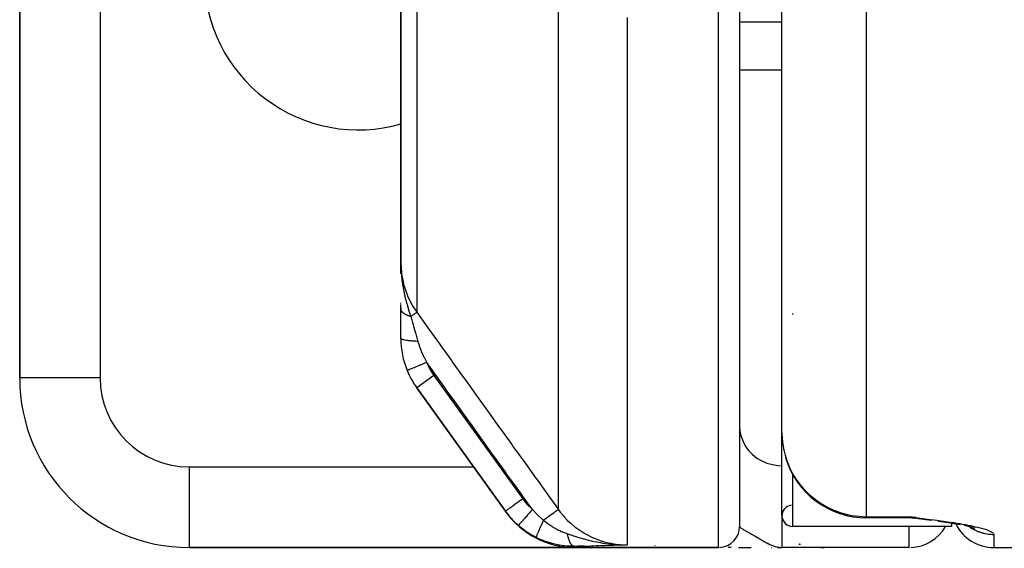
# Model space of a CAD drawing. Units: millimetres. Extents: x 50 to 683, y -345 to 170.
# Drawn here: x 232 to 255, y -337 to -324 of the extents above; entities that cross this region are included whole.
import ezdxf

# ---------------------------------------------------------------- set-up
doc = ezdxf.new("R2010")
doc.units = ezdxf.units.MM
doc.linetypes.add('DASHED', pattern=[9.652, 8.128, -1.524])
doc.layers.add('nevidi', color=4, linetype='DASHED')

msp = doc.modelspace()

# ---------------------------------------------------------------- linework, layer by layer
at = {"color": 2}
for p, q in [((248.842, -240), (248.842, -336)), ((249.842, -333.802), (249.842, -296.025)), ((249.842, -333.802), (249.842, -296.025)), ((231.842, -310.557), (231.842, -332.5)), ((231.842, -332.5), (231.842, -310.557)), ((240.842, -319.913), (240.842, -329.78)), ((240.842, -329.78), (240.842, -319.913)), ((249.842, -325.243), (248.842, -325.243)), ((240.844, -329.939), (240.842, -329.78)), ((240.844, -329.937), (240.842, -329.78)), ((240.844, -329.935), (240.842, -329.78)), ((240.844, -329.933), (240.842, -329.78)), ((240.843, -329.931), (240.842, -329.78)), ((240.843, -329.929), (240.842, -329.78)), ((240.843, -329.928), (240.842, -329.78)), ((240.843, -329.926), (240.842, -329.78)), ((240.843, -329.924), (240.842, -329.78)), ((240.842, -329.919), (240.842, -329.78)), ((240.842, -329.917), (240.842, -329.78)), ((240.842, -329.915), (240.842, -329.78)), ((240.842, -329.913), (240.842, -329.78)), ((240.842, -329.911), (240.842, -329.78)), ((240.842, -329.78), (240.842, -330.041)), ((240.842, -329.91), (240.842, -329.814)), ((240.845, -329.942), (240.844, -329.906)), ((240.845, -329.94), (240.844, -329.906)), ((240.846, -329.945), (240.845, -329.906)), ((240.842, -330.041), (240.842, -329.944)), ((240.847, -329.951), (240.846, -329.926)), ((240.842, -330.744), (240.842, -330.727)), ((240.842, -330.863), (240.842, -330.767)), ((240.842, -330.849), (240.842, -330.863)), ((240.842, -331.566), (240.842, -330.863)), ((243.314, -335.644), (241.219, -332.735)), ((241.219, -332.735), (243.314, -335.644)), ((241.219, -332.735), (243.314, -335.644)), ((243.314, -335.644), (241.219, -332.735)), ((249.842, -335.75), (249.842, -333.802)), ((243.327, -335.663), (243.314, -335.644)), ((252.842, -335.802), (251.842, -335.802)), ((253.007, -335.793), (252.842, -335.772)), ((253.005, -335.794), (252.842, -335.772)), ((253.002, -335.795), (252.842, -335.772)), ((253, -335.795), (252.842, -335.772)), ((252.998, -335.795), (252.842, -335.772)), ((252.996, -335.796), (252.842, -335.772)), ((252.993, -335.796), (252.842, -335.772)), ((252.991, -335.797), (252.842, -335.772)), ((252.989, -335.797), (252.842, -335.772)), ((252.986, -335.798), (252.842, -335.772)), ((252.984, -335.798), (252.842, -335.772)), ((252.982, -335.798), (252.842, -335.772)), ((252.979, -335.799), (252.842, -335.772)), ((252.977, -335.799), (252.842, -335.772)), ((252.975, -335.799), (252.842, -335.772)), ((252.972, -335.8), (252.842, -335.772)), ((252.97, -335.8), (252.842, -335.772)), ((252.954, -335.797), (252.842, -335.772)), ((252.953, -335.798), (252.842, -335.772)), ((252.963, -335.801), (252.842, -335.772)), ((252.961, -335.801), (252.842, -335.772)), ((252.959, -335.801), (252.842, -335.772)), ((252.956, -335.801), (252.842, -335.772)), ((252.954, -335.802), (252.842, -335.772)), ((252.952, -335.802), (252.842, -335.772)), ((252.95, -335.802), (252.842, -335.772)), ((252.947, -335.802), (252.842, -335.772)), ((252.945, -335.802), (252.842, -335.772)), ((252.943, -335.802), (252.842, -335.772)), ((252.94, -335.802), (252.842, -335.772)), ((252.927, -335.803), (252.842, -335.772)), ((252.997, -335.812), (252.959, -335.809)), ((252.966, -335.801), (252.96, -335.799)), ((253.158, -335.832), (253.065, -335.822)), ((253.177, -335.835), (253.07, -335.822)), ((253.2, -335.838), (253.074, -335.823)), ((253.352, -335.858), (253.222, -335.842)), ((253.361, -335.86), (253.229, -335.842)), ((253.37, -335.861), (253.236, -335.843)), ((253.842, -335.91), (253.842, -335.912)), ((253.842, -335.925), (253.842, -336)), ((254.047, -335.964), (253.918, -335.941)), ((253.842, -336), (250.092, -336)), ((253.842, -336), (250.092, -336)), ((254.238, -336.003), (254.148, -335.984)), ((254.317, -336.023), (254.21, -335.997)), ((254.404, -336.052), (254.327, -336.026)), ((254.37, -336.043), (254.347, -336.032)), ((254.37, -336.043), (254.347, -336.032)), ((250.229, -336.419), (250.234, -336.421)), ((250.239, -336.419), (250.243, -336.421)), ((250.245, -336.419), (250.249, -336.421)), ((250.248, -336.419), (250.252, -336.421)), ((250.253, -336.421), (250.249, -336.419)), ((250.249, -336.419), (250.253, -336.421)), ((250.254, -336.419), (250.259, -336.421)), ((250.263, -336.419), (250.269, -336.421)), ((250.271, -336.419), (250.276, -336.421)), ((250.275, -336.419), (250.279, -336.421)), ((235.842, -336.5), (244.954, -336.5)), ((244.954, -336.5), (235.842, -336.5)), ((248.342, -336.5), (244.954, -336.5)), ((244.954, -336.5), (248.342, -336.5)), ((246.014, -336.435), (246.038, -336.435)), ((246.017, -336.436), (246.064, -336.436)), ((246.021, -336.437), (246.091, -336.437)), ((246.022, -336.436), (246.046, -336.436)), ((246.022, -336.437), (246.101, -336.437)), ((246.024, -336.438), (246.117, -336.437)), ((246.026, -336.438), (246.131, -336.437)), ((246.027, -336.438), (246.136, -336.437)), ((246.029, -336.439), (246.136, -336.437)), ((246.03, -336.439), (246.136, -336.438)), ((246.032, -336.436), (246.055, -336.436)), ((246.032, -336.439), (246.136, -336.438)), ((246.035, -336.44), (246.187, -336.437)), ((246.037, -336.44), (246.187, -336.437)), ((246.039, -336.44), (246.187, -336.437)), ((246.04, -336.441), (246.187, -336.437)), ((246.042, -336.441), (246.187, -336.437)), ((246.044, -336.441), (246.187, -336.437)), ((246.045, -336.441), (246.187, -336.437)), ((246.047, -336.441), (246.187, -336.437)), ((246.047, -336.439), (246.136, -336.438)), ((246.049, -336.442), (246.187, -336.437)), ((246.05, -336.442), (246.187, -336.437)), ((246.102, -336.437), (246.136, -336.437)), ((246.178, -336.437), (246.187, -336.437)), ((248.639, -336.5), (248.575, -336.5)), ((249.592, -336.5), (249.606, -336.5)), ((249.733, -336.499), (249.842, -336.5)), ((249.743, -336.497), (249.842, -336.5)), ((249.744, -336.497), (249.842, -336.5)), ((249.75, -336.496), (249.807, -336.498)), ((249.751, -336.498), (249.842, -336.5)), ((249.752, -336.495), (249.794, -336.497)), ((249.753, -336.495), (249.79, -336.497)), ((249.753, -336.498), (249.842, -336.5)), ((249.753, -336.498), (249.842, -336.5)), ((249.754, -336.494), (249.784, -336.496)), ((249.755, -336.498), (249.842, -336.5)), ((249.756, -336.498), (249.842, -336.5)), ((249.758, -336.493), (249.767, -336.494)), ((249.758, -336.496), (249.807, -336.498)), ((249.758, -336.496), (249.807, -336.498)), ((249.758, -336.499), (249.842, -336.5)), ((249.759, -336.497), (249.807, -336.499)), ((249.761, -336.497), (249.807, -336.499)), ((249.761, -336.499), (249.842, -336.5)), ((249.763, -336.496), (249.807, -336.498)), ((249.763, -336.497), (249.807, -336.499)), ((252.842, -336.5), (249.842, -336.5)), ((252.842, -336.5), (249.842, -336.5)), ((250.842, -336.518), (250.699, -336.5)), ((254.842, -336.5), (255.343, -336.5)), ((254.842, -336.5), (255.343, -336.5))]:
    msp.add_line(p, q, dxfattribs=at)
for points in [[(240.842, -329.78), (240.845, -329.906), (240.847, -329.952)], [(253.038, -335.819), (252.938, -335.803), (252.842, -335.772)], [(253.033, -335.818), (252.936, -335.803), (252.842, -335.772)], [(253.023, -335.816), (252.934, -335.803), (252.842, -335.772)], [(253.013, -335.814), (252.931, -335.803), (252.842, -335.772)], [(253.003, -335.813), (252.929, -335.803), (252.842, -335.772)], [(252.903, -335.797), (252.882, -335.79), (252.875, -335.787)], [(253.061, -335.822), (253.056, -335.821), (253.052, -335.821)], [(253.342, -335.856), (253.215, -335.841), (253.208, -335.84)], [(253.938, -335.944), (253.803, -335.922), (253.666, -335.902), (253.528, -335.882)], [(253.934, -335.944), (253.918, -335.941), (253.898, -335.938)], [(248.817, -336.5), (248.902, -336.5), (249.006, -336.5), (249.115, -336.5)]]:
    msp.add_lwpolyline(points, dxfattribs=at)
for centre, radius, start, end in [((239.842, -323), 3.65, 180, 285.9354), ((242.842, -331.566), 2, 180, 202.2713), ((242.842, -331.566), 2, 202.2713, 215.7539), ((235.842, -332.5), 4, 180, 270), ((251.842, -333.802), 2, 183.8, 183.9253), ((251.842, -333.802), 2, 190.496, 191.4), ((251.842, -333.802), 2, 196.7581, 270), ((244.954, -334.5), 2, 215.7539, 270), ((250.092, -335.75), 0.25, 97.3144, 270), ((250.092, -335.75), 0.25, 180, 270), ((252.842, -336.802), 1, 83.0008, 90), ((254.842, -335.5), 1, 206.4143, 270), ((248.342, -336), 0.5, 272.7011, 0), ((252.842, -335.5), 1, 272.6, 329.9006)]:
    msp.add_arc(centre, radius, start, end, dxfattribs=at)
at = {"layer": 'nevidi', "color": 7, "linetype": 'Continuous'}
for p, q in [((248.342, -336.5), (248.342, -239.5)), ((251.842, -335.772), (251.842, -296.37)), ((233.742, -310.557), (233.742, -332.5)), ((241.219, -320.784), (241.219, -330.952)), ((244.564, -335.604), (244.564, -323.502)), ((246.187, -324), (246.187, -336.437)), ((248.842, -324.101), (249.842, -324.101)), ((250.092, -330.98), (250.092, -331)), ((240.994, -332.323), (240.992, -332.324)), ((241.625, -332.443), (241.22, -332.735)), ((241.625, -332.443), (243.72, -335.352)), ((233.742, -332.5), (231.842, -332.5)), ((235.842, -334.6), (242.562, -334.6)), ((235.842, -334.6), (235.842, -336.5)), ((242.564, -334.6), (242.566, -334.6)), ((244.046, -334.6), (244.048, -334.6)), ((250.092, -334.763), (250.092, -336)), ((249.842, -335.75), (249.842, -336.5)), ((251.842, -335.772), (252.842, -335.772)), ((251.842, -335.772), (251.842, -335.802)), ((252.842, -335.802), (252.842, -335.772)), ((252.842, -336.499), (252.842, -336)), ((254.842, -336.189), (254.842, -336.5)), ((245.654, -336.456), (245.596, -336.458)), ((246.136, -336.437), (246.187, -336.437)), ((246.843, -336.455), (246.843, -336.456))]:
    msp.add_line(p, q, dxfattribs=at)
for points in [[(240.842, -329.78), (240.842, -329.787), (240.857, -330.022), (240.859, -330.041), (240.86, -330.046), (240.904, -330.273), (240.908, -330.292), (240.913, -330.308), (240.982, -330.517), (240.989, -330.535), (241, -330.56), (241.09, -330.747), (241.099, -330.764), (241.119, -330.798), (241.219, -330.952)], [(240.847, -329.952), (240.848, -329.975), (240.851, -330.023), (240.856, -330.078), (240.86, -330.124), (240.867, -330.18), (240.876, -330.248), (240.88, -330.279), (240.882, -330.292), (240.897, -330.378), (240.903, -330.415), (240.912, -330.457), (240.929, -330.538), (240.936, -330.567), (240.938, -330.576), (240.948, -330.617), (240.952, -330.633), (240.978, -330.733), (240.981, -330.743), (240.989, -330.772), (240.997, -330.798), (241.022, -330.883), (241.031, -330.909), (241.034, -330.921), (241.069, -331.028), (241.078, -331.053)], [(241.078, -331.053), (241.064, -331.049), (241.063, -331.049), (241.047, -331.044), (241.045, -331.043), (241.045, -331.043), (241.044, -331.043), (241.03, -331.038), (241.028, -331.038), (241.013, -331.032), (241.012, -331.031), (241.008, -331.03), (241.007, -331.03), (240.997, -331.025), (240.996, -331.025), (240.982, -331.019), (240.981, -331.018), (240.975, -331.015), (240.974, -331.015), (240.967, -331.011), (240.966, -331.011), (240.953, -331.004), (240.952, -331.003), (240.945, -330.999), (240.944, -330.999), (240.94, -330.996), (240.939, -330.996), (240.928, -330.988), (240.927, -330.988), (240.918, -330.982), (240.917, -330.981), (240.916, -330.98), (240.915, -330.98), (240.905, -330.972), (240.904, -330.971), (240.895, -330.963), (240.895, -330.963), (240.894, -330.963), (240.886, -330.955), (240.885, -330.954), (240.877, -330.946), (240.877, -330.945), (240.876, -330.944), (240.875, -330.943), (240.87, -330.937), (240.869, -330.936), (240.863, -330.928), (240.863, -330.927), (240.861, -330.924), (240.861, -330.923), (240.858, -330.918), (240.857, -330.917), (240.853, -330.909), (240.852, -330.908), (240.85, -330.903), (240.85, -330.903), (240.849, -330.899), (240.848, -330.898), (240.846, -330.89), (240.846, -330.889), (240.844, -330.883), (240.844, -330.882), (240.844, -330.88), (240.844, -330.879), (240.842, -330.87), (240.842, -330.87), (240.842, -330.863)], [(241.219, -330.952), (241.215, -330.954), (241.215, -330.955), (241.215, -330.955), (241.214, -330.956), (241.206, -330.962), (241.205, -330.962), (241.203, -330.963), (241.201, -330.965), (241.19, -330.973), (241.189, -330.973), (241.185, -330.976), (241.183, -330.978), (241.169, -330.988), (241.168, -330.989), (241.161, -330.994), (241.158, -330.996), (241.143, -331.006), (241.142, -331.008), (241.131, -331.015), (241.127, -331.018), (241.112, -331.029), (241.111, -331.03), (241.096, -331.041), (241.091, -331.044), (241.078, -331.053)], [(241.078, -331.053), (241.1, -331.133), (241.118, -331.196), (241.124, -331.216), (241.131, -331.239), (241.145, -331.289), (241.181, -331.415), (241.188, -331.438), (241.188, -331.441), (241.193, -331.457), (241.202, -331.488), (241.239, -331.619), (241.244, -331.635), (241.244, -331.637)], [(241.219, -330.952), (241.467, -331.297), (241.504, -331.349), (241.752, -331.693), (241.789, -331.745), (242.037, -332.089), (242.074, -332.141), (242.322, -332.486), (242.359, -332.537), (242.607, -332.882), (242.644, -332.934), (242.891, -333.278), (242.929, -333.33), (243.176, -333.674), (243.213, -333.726), (243.461, -334.07), (243.498, -334.122), (243.746, -334.466), (243.783, -334.518), (244.031, -334.863), (244.068, -334.914), (244.316, -335.259), (244.353, -335.31), (244.564, -335.604)], [(241.244, -331.637), (241.202, -331.635), (241.199, -331.635), (241.19, -331.635), (241.188, -331.635), (241.151, -331.633), (241.149, -331.632), (241.131, -331.631), (241.129, -331.631), (241.102, -331.629), (241.1, -331.629), (241.075, -331.627), (241.073, -331.627), (241.056, -331.625), (241.054, -331.625), (241.023, -331.622), (241.022, -331.621), (241.014, -331.62), (241.012, -331.62), (240.977, -331.615), (240.975, -331.615), (240.975, -331.615), (240.973, -331.615), (240.94, -331.609), (240.939, -331.609), (240.936, -331.608), (240.935, -331.608), (240.911, -331.603), (240.91, -331.602), (240.903, -331.6), (240.902, -331.6), (240.886, -331.596), (240.885, -331.595), (240.876, -331.592), (240.875, -331.592), (240.867, -331.588), (240.866, -331.588), (240.857, -331.583), (240.856, -331.583), (240.853, -331.581), (240.852, -331.581), (240.845, -331.574), (240.845, -331.574), (240.845, -331.573), (240.844, -331.573), (240.842, -331.566)], [(241.244, -331.637), (241.273, -331.729), (241.276, -331.739), (241.282, -331.756), (241.316, -331.845), (241.324, -331.865), (241.332, -331.883), (241.369, -331.968), (241.381, -331.993), (241.39, -332.011), (241.447, -332.122), (241.454, -332.135)], [(241.454, -332.135), (241.429, -332.145), (241.405, -332.155), (241.403, -332.156), (241.368, -332.17), (241.349, -332.178), (241.346, -332.179), (241.308, -332.195), (241.294, -332.2), (241.292, -332.201), (241.25, -332.218), (241.242, -332.222), (241.24, -332.223), (241.196, -332.24), (241.193, -332.242), (241.191, -332.243), (241.148, -332.26), (241.147, -332.261), (241.146, -332.261), (241.107, -332.277), (241.106, -332.278), (241.104, -332.278), (241.072, -332.291), (241.071, -332.292), (241.067, -332.294), (241.043, -332.303), (241.042, -332.304), (241.036, -332.306), (241.02, -332.312), (241.02, -332.313), (241.014, -332.315), (241.004, -332.319), (241.003, -332.319), (240.999, -332.321), (240.994, -332.323)], [(243.948, -335.604), (243.91, -335.551), (243.873, -335.499), (243.625, -335.154), (243.588, -335.103), (243.34, -334.758), (243.303, -334.706), (243.055, -334.362), (243.018, -334.31), (242.77, -333.966), (242.734, -333.915), (242.486, -333.57), (242.448, -333.518), (242.201, -333.173), (242.164, -333.122), (241.916, -332.777), (241.879, -332.725), (241.631, -332.381), (241.594, -332.329), (241.454, -332.135)], [(248.842, -333.637), (248.851, -333.762), (248.878, -333.884), (248.922, -334.002), (248.983, -334.114), (249.059, -334.217), (249.15, -334.309), (249.252, -334.389), (249.366, -334.456), (249.488, -334.508), (249.616, -334.544), (249.748, -334.565), (249.842, -334.569)], [(249.842, -333.802), (249.847, -333.935), (249.86, -334.066), (249.883, -334.197), (249.914, -334.325), (249.954, -334.452), (250.002, -334.574), (250.059, -334.695), (250.124, -334.81), (250.196, -334.921), (250.276, -335.028), (250.361, -335.126), (250.457, -335.223), (250.521, -335.281), (250.552, -335.308), (250.662, -335.393), (250.764, -335.462), (250.889, -335.534), (250.995, -335.587), (251.133, -335.644), (251.239, -335.681), (251.39, -335.721), (251.493, -335.742), (251.654, -335.764), (251.753, -335.77), (251.842, -335.772)], [(243.72, -335.352), (243.682, -335.38), (243.678, -335.382), (243.677, -335.383), (243.628, -335.418), (243.628, -335.418), (243.627, -335.419), (243.58, -335.453), (243.579, -335.453), (243.576, -335.456), (243.535, -335.486), (243.534, -335.486), (243.526, -335.491), (243.491, -335.517), (243.491, -335.517), (243.48, -335.525), (243.452, -335.545), (243.451, -335.546), (243.439, -335.555), (243.416, -335.571), (243.416, -335.571), (243.402, -335.581), (243.386, -335.593), (243.385, -335.593), (243.371, -335.603), (243.36, -335.611), (243.359, -335.612), (243.346, -335.621), (243.339, -335.626), (243.339, -335.626), (243.329, -335.634), (243.325, -335.637), (243.325, -335.637), (243.318, -335.642), (243.316, -335.643), (243.316, -335.643), (243.314, -335.644)], [(243.72, -335.352), (243.811, -335.466), (243.827, -335.484), (243.933, -335.59), (243.948, -335.604)], [(243.618, -335.979), (243.504, -335.871), (243.478, -335.844), (243.476, -335.842), (243.457, -335.82), (243.33, -335.666), (243.324, -335.658), (243.314, -335.644)], [(243.948, -335.604), (243.914, -335.642), (243.913, -335.643), (243.912, -335.644), (243.874, -335.688), (243.873, -335.689), (243.872, -335.689), (243.835, -335.732), (243.835, -335.733), (243.834, -335.734), (243.798, -335.774), (243.797, -335.775), (243.797, -335.776), (243.763, -335.814), (243.763, -335.815), (243.762, -335.815), (243.731, -335.85), (243.731, -335.851), (243.73, -335.852), (243.702, -335.883), (243.702, -335.884), (243.701, -335.885), (243.677, -335.912), (243.677, -335.912), (243.676, -335.913), (243.656, -335.936), (243.656, -335.936), (243.656, -335.936), (243.64, -335.955), (243.639, -335.955), (243.639, -335.955), (243.628, -335.968), (243.627, -335.969), (243.627, -335.969), (243.62, -335.977), (243.62, -335.977), (243.62, -335.977), (243.618, -335.979)], [(243.948, -335.604), (244.059, -335.719), (244.068, -335.728), (244.078, -335.737), (244.181, -335.831), (244.196, -335.843), (244.209, -335.854), (244.212, -335.857)], [(244.564, -335.604), (244.56, -335.606), (244.56, -335.607), (244.559, -335.607), (244.559, -335.607), (244.55, -335.614), (244.548, -335.615), (244.548, -335.615), (244.547, -335.616), (244.533, -335.626), (244.53, -335.628), (244.53, -335.628), (244.528, -335.629), (244.51, -335.643), (244.506, -335.645), (244.506, -335.645), (244.504, -335.647), (244.48, -335.664), (244.477, -335.666), (244.476, -335.667), (244.473, -335.669), (244.445, -335.689), (244.441, -335.692), (244.441, -335.692), (244.438, -335.694), (244.405, -335.718), (244.401, -335.721), (244.4, -335.722), (244.397, -335.724), (244.361, -335.749), (244.356, -335.753), (244.355, -335.754), (244.352, -335.756), (244.313, -335.784), (244.309, -335.787), (244.307, -335.788), (244.304, -335.791), (244.263, -335.82), (244.258, -335.823), (244.256, -335.825), (244.253, -335.827), (244.212, -335.857)], [(244.564, -335.604), (244.566, -335.607), (244.608, -335.664), (244.685, -335.756), (244.702, -335.775), (244.773, -335.851), (244.834, -335.909), (244.853, -335.926), (244.96, -336.016), (245, -336.046), (245.021, -336.061), (245.166, -336.156), (245.18, -336.165), (245.202, -336.177), (245.371, -336.263), (245.387, -336.27), (245.394, -336.273), (245.572, -336.34), (245.596, -336.347), (245.622, -336.355), (245.78, -336.395), (245.805, -336.4), (245.864, -336.411), (245.992, -336.427), (246.017, -336.43), (246.112, -336.435), (246.187, -336.437)], [(244.212, -335.857), (244.191, -335.899), (244.191, -335.901), (244.191, -335.901), (244.189, -335.904), (244.168, -335.948), (244.167, -335.949), (244.165, -335.954), (244.164, -335.957), (244.146, -335.996), (244.145, -335.997), (244.142, -336.005), (244.14, -336.007), (244.125, -336.041), (244.125, -336.042), (244.12, -336.053), (244.119, -336.055), (244.106, -336.083), (244.106, -336.084), (244.1, -336.097), (244.099, -336.1), (244.09, -336.122), (244.089, -336.123), (244.083, -336.138), (244.082, -336.14), (244.075, -336.157), (244.075, -336.158), (244.068, -336.174), (244.068, -336.175), (244.063, -336.188), (244.063, -336.188), (244.057, -336.204), (244.056, -336.205), (244.053, -336.213), (244.053, -336.214), (244.049, -336.228), (244.048, -336.23), (244.047, -336.234), (244.047, -336.235), (244.043, -336.247), (244.043, -336.248), (244.043, -336.25), (244.043, -336.25), (244.041, -336.259), (244.041, -336.26), (244.041, -336.26), (244.041, -336.261), (244.043, -336.265)], [(244.212, -335.857), (244.293, -335.921), (244.299, -335.925), (244.313, -335.935), (244.385, -335.984), (244.395, -335.991), (244.408, -335.999), (244.41, -336), (244.425, -336.01), (244.496, -336.051), (244.525, -336.066), (244.54, -336.074), (244.564, -336.087), (244.596, -336.102), (244.639, -336.122), (244.642, -336.123), (244.658, -336.13), (244.693, -336.144), (244.728, -336.157), (244.762, -336.169), (244.771, -336.173)], [(252.842, -335.772), (252.942, -335.785), (253.009, -335.793), (253.108, -335.806), (253.174, -335.814), (253.274, -335.827), (253.338, -335.835), (253.437, -335.848), (253.499, -335.856), (253.595, -335.869), (253.656, -335.877), (253.749, -335.891), (253.808, -335.899), (253.898, -335.913), (253.954, -335.922), (254.039, -335.936), (254.092, -335.945), (254.173, -335.959), (254.223, -335.969), (254.299, -335.984), (254.346, -335.993), (254.415, -336.008), (254.458, -336.018), (254.52, -336.034), (254.557, -336.044), (254.611, -336.059), (254.643, -336.069), (254.689, -336.085), (254.69, -336.085), (254.716, -336.095), (254.752, -336.11), (254.773, -336.12), (254.799, -336.136), (254.813, -336.145), (254.829, -336.16), (254.836, -336.17), (254.842, -336.185), (254.842, -336.189)], [(244.043, -336.265), (243.943, -336.211), (243.905, -336.189), (243.852, -336.156), (243.821, -336.136), (243.712, -336.057), (243.679, -336.03), (243.642, -335.999), (243.618, -335.979)], [(244.771, -336.173), (244.787, -336.178), (244.857, -336.201), (244.88, -336.209), (244.881, -336.209), (244.882, -336.21), (244.897, -336.215), (244.977, -336.24), (245, -336.247), (245.042, -336.26), (245.044, -336.261), (245.073, -336.269), (245.112, -336.281), (245.148, -336.291), (245.171, -336.297), (245.192, -336.303), (245.216, -336.31), (245.27, -336.324), (245.3, -336.331), (245.336, -336.34), (245.346, -336.342), (245.37, -336.348), (245.399, -336.354), (245.459, -336.367), (245.472, -336.369), (245.506, -336.376), (245.557, -336.385), (245.575, -336.389), (245.592, -336.391), (245.622, -336.396), (245.671, -336.404), (245.679, -336.405), (245.775, -336.417)], [(244.771, -336.173), (244.773, -336.185), (244.773, -336.187), (244.777, -336.204), (244.777, -336.206), (244.778, -336.21), (244.779, -336.212), (244.781, -336.223), (244.781, -336.225), (244.785, -336.241), (244.786, -336.243), (244.788, -336.251), (244.788, -336.253), (244.79, -336.259), (244.79, -336.261), (244.795, -336.277), (244.795, -336.278), (244.798, -336.289), (244.799, -336.291), (244.8, -336.293), (244.8, -336.295), (244.805, -336.31), (244.806, -336.311), (244.81, -336.325), (244.811, -336.325), (244.811, -336.327), (244.816, -336.34), (244.817, -336.341), (244.823, -336.354), (244.823, -336.356), (244.824, -336.357), (244.824, -336.359), (244.829, -336.368), (244.829, -336.369), (244.835, -336.381), (244.836, -336.382), (244.838, -336.386), (244.839, -336.387), (244.842, -336.393), (244.842, -336.394), (244.849, -336.404), (244.849, -336.405), (244.853, -336.411), (244.854, -336.412), (244.856, -336.414), (244.856, -336.415), (244.863, -336.424), (244.863, -336.425), (244.869, -336.432), (244.87, -336.433), (244.87, -336.433), (244.871, -336.434), (244.877, -336.441), (244.878, -336.441), (244.885, -336.448), (244.885, -336.448), (244.886, -336.448), (244.886, -336.449), (244.892, -336.454), (244.893, -336.454), (244.9, -336.459), (244.901, -336.46), (244.902, -336.461), (244.903, -336.461), (244.908, -336.464), (244.909, -336.464), (244.916, -336.467), (244.916, -336.467), (244.92, -336.468), (244.921, -336.469), (244.923, -336.47), (244.924, -336.47), (244.931, -336.471)], [(248.842, -336), (248.843, -336.005), (248.845, -336.01), (248.851, -336.018), (248.851, -336.019), (248.856, -336.024), (248.867, -336.033), (248.876, -336.04), (248.878, -336.041), (248.892, -336.051), (248.904, -336.058), (248.922, -336.07), (248.924, -336.071), (248.927, -336.072), (248.939, -336.079), (248.964, -336.094), (248.982, -336.103), (248.983, -336.104), (249.011, -336.119), (249.031, -336.131), (249.059, -336.146), (249.063, -336.148), (249.072, -336.153), (249.087, -336.161), (249.122, -336.181), (249.147, -336.196), (249.15, -336.197), (249.186, -336.218), (249.205, -336.228), (249.213, -336.233), (249.252, -336.256), (249.255, -336.258), (249.282, -336.274), (249.321, -336.297), (249.329, -336.301), (249.356, -336.317), (249.366, -336.323), (249.401, -336.344), (249.424, -336.356), (249.432, -336.361), (249.478, -336.386), (249.488, -336.391), (249.511, -336.404), (249.517, -336.407), (249.559, -336.427), (249.592, -336.442), (249.604, -336.447), (249.616, -336.452), (249.642, -336.462), (249.675, -336.473), (249.686, -336.476), (249.724, -336.486), (249.748, -336.491), (249.759, -336.493), (249.765, -336.494), (249.807, -336.499), (249.842, -336.5)], [(254.272, -336.012), (254.278, -336.016), (254.286, -336.021), (254.315, -336.04), (254.322, -336.044), (254.352, -336.062), (254.36, -336.066), (254.366, -336.069), (254.391, -336.082), (254.398, -336.086), (254.43, -336.101), (254.437, -336.104), (254.47, -336.118), (254.477, -336.121), (254.488, -336.125), (254.51, -336.133), (254.518, -336.136), (254.551, -336.146), (254.559, -336.149), (254.593, -336.158), (254.601, -336.16), (254.616, -336.164), (254.635, -336.168), (254.644, -336.17), (254.678, -336.176), (254.686, -336.177), (254.721, -336.182), (254.729, -336.183), (254.748, -336.185), (254.764, -336.186), (254.773, -336.187), (254.807, -336.189), (254.816, -336.189), (254.842, -336.189)], [(244.928, -336.471), (244.785, -336.467), (244.761, -336.465), (244.704, -336.46), (244.681, -336.457), (244.599, -336.445), (244.575, -336.441), (244.445, -336.413), (244.414, -336.405), (244.411, -336.404), (244.391, -336.399), (244.232, -336.347), (244.209, -336.338), (244.189, -336.33), (244.151, -336.315), (244.056, -336.271), (244.043, -336.265)], [(245.784, -336.418), (245.791, -336.419), (245.793, -336.419), (245.84, -336.424), (245.89, -336.428), (245.963, -336.433), (245.991, -336.434), (245.996, -336.434), (246.001, -336.434), (246.013, -336.435), (246.102, -336.437)], [(245.171, -336.468), (245.075, -336.469), (245.02, -336.47), (244.935, -336.472)], [(244.935, -336.472), (244.949, -336.492), (244.95, -336.493), (244.954, -336.5), (244.954, -336.5)], [(246.189, -336.437), (246.056, -336.442), (246.004, -336.444), (245.923, -336.447), (245.869, -336.449), (245.79, -336.452), (245.092, -336.475)], [(245.515, -336.46), (245.457, -336.462), (245.373, -336.464), (245.362, -336.464)]]:
    msp.add_lwpolyline(points, dxfattribs=at)
for centre, radius, start, end in [((242.842, -331.566), 1.5, 202.2713, 215.7539), ((235.842, -332.5), 2.1, 180, 270)]:
    msp.add_arc(centre, radius, start, end, dxfattribs=at)

doc.saveas('drawing.dxf')
